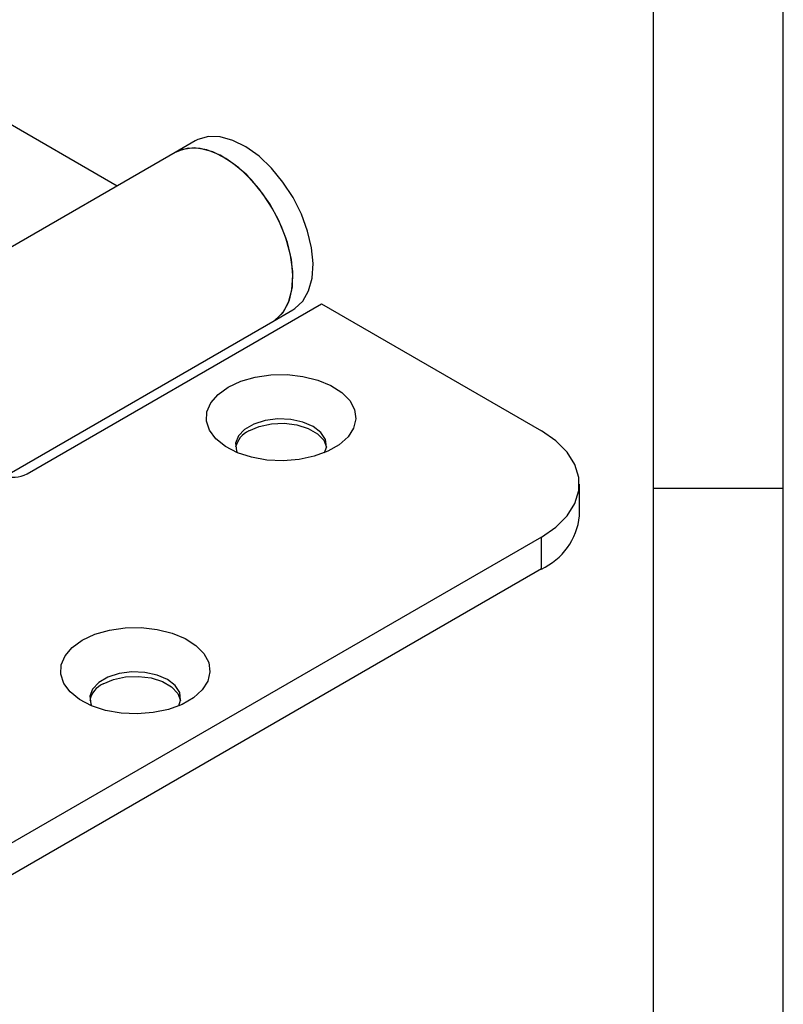
# Model space of a CAD drawing. Extents: x 5 to 415, y 5 to 292.
# Drawn here: x 386 to 415, y 79 to 117 of the extents above; entities that cross this region are included whole.
import ezdxf

# ---------------------------------------------------------------- set-up
doc = ezdxf.new("R2010")
doc.units = 0
doc.layers.get('0').update_dxf_attribs({"linetype": 'CONTINUOUS'})

msp = doc.modelspace()

# ---------------------------------------------------------------- linework, layer by layer
at = {"color": 7, "linetype": 'CONTINUOUS'}
for p, q in [((415, 60.25), (415, 292)), ((410, 287), (410, 60.25)), ((389.397, 110.115), (381.303, 114.788)), ((392.399, 111.848), (391.626, 111.402)), ((391.626, 111.402), (380.843, 105.177)), ((385.93, 99.054), (397.243, 105.586)), ((397.243, 105.586), (405.699, 100.705)), ((395.376, 104.907), (396.149, 105.353)), ((385.087, 98.967), (395.376, 104.907)), ((407.163, 97.439), (407.163, 98.664)), ((410, 98.5), (415, 98.5)), ((405.699, 96.623), (367.868, 74.784)), ((405.699, 95.398), (405.699, 96.623)), ((405.699, 95.398), (367.868, 73.559))]:
    msp.add_line(p, q, dxfattribs=at)
at = {"color": 7, "linetype": 'CONTINUOUS', "flags": 128}
for points in [[(396.149, 105.353), (396.23, 105.404), (396.533, 105.693), (396.755, 106.088), (396.888, 106.573), (396.925, 107.132), (396.867, 107.743), (396.716, 108.386), (396.476, 109.037), (396.156, 109.671), (395.769, 110.267), (395.327, 110.803), (394.848, 111.259), (394.347, 111.619), (393.844, 111.87), (393.357, 112.003), (392.903, 112.013), (392.498, 111.9), (392.399, 111.848)], [(395.376, 104.907), (395.502, 104.99), (395.801, 105.303), (396.013, 105.724), (396.13, 106.238), (396.147, 106.824), (396.064, 107.461), (395.883, 108.124), (395.612, 108.789), (395.261, 109.429), (394.843, 110.021), (394.374, 110.542), (393.872, 110.972), (393.356, 111.296), (392.845, 111.5), (392.359, 111.577), (391.917, 111.524), (391.626, 111.402)], [(395.376, 104.907), (395.456, 104.957), (395.76, 105.247), (395.982, 105.641), (396.114, 106.127), (396.152, 106.685), (396.094, 107.297), (395.942, 107.94), (395.703, 108.59), (395.383, 109.225), (394.995, 109.821), (394.554, 110.357), (394.074, 110.813), (393.574, 111.173), (393.071, 111.424), (392.584, 111.557), (392.129, 111.567), (391.725, 111.453), (391.626, 111.402)], [(393.66, 102.388), (394.145, 102.613), (394.702, 102.773), (395.305, 102.859), (395.926, 102.869), (396.537, 102.801), (397.108, 102.66), (397.613, 102.45), (398.028, 102.183), (398.334, 101.871), (398.517, 101.528), (398.567, 101.17), (398.483, 100.814), (398.269, 100.477), (397.934, 100.175), (397.494, 99.921), (396.97, 99.728), (396.387, 99.604), (395.771, 99.556), (395.151, 99.585), (394.557, 99.69), (394.016, 99.867), (393.553, 100.107), (393.19, 100.398), (392.945, 100.728), (392.828, 101.08), (392.844, 101.439), (392.994, 101.787), (393.271, 102.109), (393.66, 102.388)], [(397.368, 99.866), (397.439, 100.086), (397.403, 100.373), (397.229, 100.642), (396.931, 100.872), (396.532, 101.045), (396.065, 101.145), (395.568, 101.166), (395.082, 101.105), (394.644, 100.967), (394.292, 100.764), (394.053, 100.511), (393.948, 100.23), (393.983, 99.943), (394.018, 99.866)], [(394.456, 100.704), (394.854, 100.877), (395.321, 100.977), (395.818, 100.998), (396.305, 100.937), (396.742, 100.799), (397.094, 100.595), (397.333, 100.343), (397.437, 100.074)], [(405.699, 96.623), (406.259, 97.008), (406.695, 97.444), (406.993, 97.917), (407.144, 98.412), (407.144, 98.915), (406.993, 99.411), (406.695, 99.883), (406.259, 100.319), (405.699, 100.705)], [(388.056, 92.663), (388.541, 92.888), (389.098, 93.047), (389.701, 93.134), (390.323, 93.144), (390.933, 93.076), (391.504, 92.934), (392.009, 92.725), (392.424, 92.458), (392.73, 92.145), (392.913, 91.802), (392.963, 91.444), (392.879, 91.089), (392.665, 90.752), (392.33, 90.45), (391.89, 90.196), (391.367, 90.003), (390.783, 89.879), (390.167, 89.83), (389.547, 89.859), (388.953, 89.965), (388.412, 90.141), (387.949, 90.381), (387.587, 90.673), (387.341, 91.002), (387.224, 91.355), (387.241, 91.713), (387.391, 92.062), (387.667, 92.383), (388.056, 92.663)], [(391.765, 90.141), (391.835, 90.361), (391.799, 90.647), (391.625, 90.917), (391.327, 91.147), (390.928, 91.319), (390.461, 91.42), (389.964, 91.44), (389.478, 91.379), (389.041, 91.241), (388.688, 91.038), (388.45, 90.786), (388.344, 90.505), (388.379, 90.218), (388.414, 90.141)], [(388.852, 90.979), (389.251, 91.151), (389.717, 91.252), (390.214, 91.272), (390.701, 91.211), (391.138, 91.073), (391.49, 90.87), (391.729, 90.618), (391.833, 90.349)]]:
    msp.add_lwpolyline(points, dxfattribs=at)
at = {"color": 7, "linetype": 'CONTINUOUS'}
for centre, radius, start, end in [((394.828, 99.887), 0.899, 114.476, 167.9564), ((385.395, 100.101), 1.175, 250.4164, 297.0639), ((404.664, 97.686), 2.512, 294.3332, 354.3466), ((389.224, 90.161), 0.899, 114.476, 167.9564)]:
    msp.add_arc(centre, radius, start, end, dxfattribs=at)

doc.saveas('drawing.dxf')
